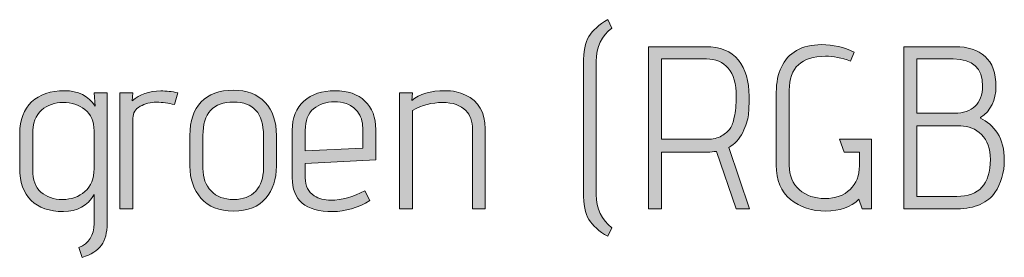
# Model space of a CAD drawing. Units: inches. Extents: x 5 to 1495, y -995 to -5.
# Drawn here: x 362 to 398, y -201 to -193 of the extents above; entities that cross this region are included whole.
import ezdxf

# ---------------------------------------------------------------- set-up
doc = ezdxf.new("R2010")
doc.units = ezdxf.units.IN
doc.header["$MEASUREMENT"] = 0
doc.layers.add('OPMERKINGEN', color=7, linetype='Continuous')

# ---------------------------------------------------------------- blocks, each defined once
blk = doc.blocks.new('block 3')
at = {"layer": 'OPMERKINGEN'}
h = blk.add_hatch(color=250, dxfattribs=at)
h.dxf.hatch_style = 2
edge = h.paths.add_edge_path()
edge.add_spline(control_points=[(383.441, -200.304), (383.441, -200.304), (383.289, -200.618), (383.289, -200.618), (382.967, -200.431), (382.738, -200.227), (382.603, -200.004), (382.467, -199.781), (382.4, -199.449), (382.4, -199.009), (382.4, -199.009), (382.4, -194.301), (382.4, -194.301), (382.4, -193.861), (382.467, -193.53), (382.603, -193.307), (382.738, -193.084), (382.967, -192.879), (383.289, -192.693), (383.289, -192.693), (383.441, -193.006), (383.441, -193.006), (383.063, -193.288), (382.874, -193.695), (382.874, -194.225), (382.874, -194.225), (382.874, -199.085), (382.874, -199.085), (382.874, -199.616), (383.063, -200.022), (383.441, -200.304)], knot_values=[0, 0, 0, 0, 1, 1, 1, 2, 2, 2, 3, 3, 3, 4, 4, 4, 5, 5, 5, 6, 6, 6, 7, 7, 7, 8, 8, 8, 9, 9, 9, 10, 10, 10, 10], degree=3, periodic=1)
h = blk.add_hatch(color=250, dxfattribs=at)
h.dxf.hatch_style = 2
edge = h.paths.add_edge_path()
edge.add_spline(control_points=[(388.462, -199.61), (388.462, -199.61), (387.979, -199.61), (387.979, -199.61), (387.979, -199.61), (387.259, -197.51), (387.259, -197.51), (387.158, -197.527), (387.045, -197.536), (386.921, -197.536), (386.921, -197.536), (385.253, -197.536), (385.253, -197.536), (385.253, -197.536), (385.253, -199.61), (385.253, -199.61), (385.253, -199.61), (384.779, -199.61), (384.779, -199.61), (384.779, -199.61), (384.779, -193.683), (384.779, -193.683), (384.779, -193.683), (386.861, -193.683), (386.861, -193.683), (387.398, -193.683), (387.797, -193.847), (388.059, -194.174), (388.322, -194.502), (388.453, -194.942), (388.453, -195.495), (388.453, -195.761), (388.443, -195.986), (388.423, -196.173), (388.404, -196.359), (388.335, -196.575), (388.216, -196.82), (388.097, -197.066), (387.928, -197.248), (387.708, -197.366), (387.708, -197.366), (388.462, -199.61), (388.462, -199.61)], knot_values=[0, 0, 0, 0, 1, 1, 1, 2, 2, 2, 3, 3, 3, 4, 4, 4, 5, 5, 5, 6, 6, 6, 7, 7, 7, 8, 8, 8, 9, 9, 9, 10, 10, 10, 11, 11, 11, 12, 12, 12, 13, 13, 13, 14, 14, 14, 14], degree=3, periodic=1)
edge = h.paths.add_edge_path()
edge.add_spline(control_points=[(385.253, -197.07), (385.253, -197.07), (386.929, -197.07), (386.929, -197.07), (387.132, -197.07), (387.304, -197.029), (387.446, -196.947), (387.587, -196.866), (387.691, -196.774), (387.759, -196.672), (387.827, -196.57), (387.877, -196.432), (387.911, -196.257), (387.956, -196.06), (387.979, -195.806), (387.979, -195.495), (387.979, -195.038), (387.882, -194.697), (387.687, -194.471), (387.492, -194.245), (387.228, -194.132), (386.895, -194.132), (386.895, -194.132), (385.253, -194.132), (385.253, -194.132), (385.253, -194.132), (385.253, -197.07), (385.253, -197.07)], knot_values=[0, 0, 0, 0, 1, 1, 1, 2, 2, 2, 3, 3, 3, 4, 4, 4, 5, 5, 5, 6, 6, 6, 7, 7, 7, 8, 8, 8, 9, 9, 9, 9], degree=3, periodic=1)
h = blk.add_hatch(color=250, dxfattribs=at)
h.dxf.hatch_style = 2
edge = h.paths.add_edge_path()
edge.add_spline(control_points=[(392.923, -199.61), (392.923, -199.61), (392.576, -199.61), (392.576, -199.61), (392.576, -199.61), (392.458, -199.263), (392.458, -199.263), (392.164, -199.551), (391.762, -199.695), (391.251, -199.695), (390.74, -199.695), (390.311, -199.554), (389.964, -199.271), (389.617, -198.989), (389.444, -198.569), (389.444, -198.01), (389.444, -198.01), (389.444, -195.351), (389.444, -195.351), (389.444, -194.629), (389.689, -194.118), (390.18, -193.819), (390.434, -193.678), (390.736, -193.607), (391.086, -193.607), (391.521, -193.607), (391.921, -193.7), (392.288, -193.887), (392.288, -193.887), (392.153, -194.208), (392.153, -194.208), (391.831, -194.09), (391.526, -194.031), (391.238, -194.031), (390.358, -194.031), (389.918, -194.445), (389.918, -195.275), (389.918, -195.275), (389.918, -198.027), (389.918, -198.027), (389.918, -198.405), (390.04, -198.701), (390.286, -198.916), (390.532, -199.13), (390.845, -199.237), (391.226, -199.237), (391.607, -199.237), (391.91, -199.127), (392.136, -198.907), (392.362, -198.687), (392.475, -198.397), (392.475, -198.035), (392.475, -198.035), (392.475, -197.536), (392.475, -197.536), (392.475, -197.536), (391.916, -197.536), (391.916, -197.536), (391.916, -197.536), (391.755, -197.07), (391.755, -197.07), (391.755, -197.07), (392.923, -197.07), (392.923, -197.07), (392.923, -197.07), (392.923, -199.61), (392.923, -199.61)], knot_values=[0, 0, 0, 0, 1, 1, 1, 2, 2, 2, 3, 3, 3, 4, 4, 4, 5, 5, 5, 6, 6, 6, 7, 7, 7, 8, 8, 8, 9, 9, 9, 10, 10, 10, 11, 11, 11, 12, 12, 12, 13, 13, 13, 14, 14, 14, 15, 15, 15, 16, 16, 16, 17, 17, 17, 18, 18, 18, 19, 19, 19, 20, 20, 20, 21, 21, 21, 22, 22, 22, 22], degree=3, periodic=1)
h = blk.add_hatch(color=250, dxfattribs=at)
h.dxf.hatch_style = 2
edge = h.paths.add_edge_path()
edge.add_spline(control_points=[(396.047, -199.61), (396.047, -199.61), (394.1, -199.61), (394.1, -199.61), (394.1, -199.61), (394.1, -193.683), (394.1, -193.683), (394.1, -193.683), (395.971, -193.683), (395.971, -193.683), (396.434, -193.683), (396.798, -193.802), (397.063, -194.039), (397.329, -194.276), (397.461, -194.644), (397.461, -195.144), (397.461, -195.643), (397.275, -196.02), (396.903, -196.274), (396.897, -196.28), (396.894, -196.286), (396.894, -196.291), (396.894, -196.291), (396.894, -196.3), (396.894, -196.3), (397.143, -196.412), (397.35, -196.596), (397.516, -196.85), (397.683, -197.104), (397.766, -197.434), (397.766, -197.84), (397.766, -198.292), (397.65, -198.684), (397.419, -199.017), (397.3, -199.198), (397.124, -199.342), (396.89, -199.449), (396.656, -199.556), (396.375, -199.61), (396.047, -199.61)], knot_values=[0, 0, 0, 0, 1, 1, 1, 2, 2, 2, 3, 3, 3, 4, 4, 4, 5, 5, 5, 6, 6, 6, 7, 7, 7, 8, 8, 8, 9, 9, 9, 10, 10, 10, 11, 11, 11, 12, 12, 12, 13, 13, 13, 13], degree=3, periodic=1)
edge = h.paths.add_edge_path()
edge.add_spline(control_points=[(394.574, -196.113), (394.574, -196.113), (395.954, -196.113), (395.954, -196.113), (396.27, -196.113), (396.519, -196.029), (396.699, -195.859), (396.88, -195.69), (396.97, -195.444), (396.97, -195.123), (396.97, -194.462), (396.615, -194.132), (395.903, -194.132), (395.903, -194.132), (394.574, -194.132), (394.574, -194.132), (394.574, -194.132), (394.574, -196.113), (394.574, -196.113)], knot_values=[0, 0, 0, 0, 1, 1, 1, 2, 2, 2, 3, 3, 3, 4, 4, 4, 5, 5, 5, 6, 6, 6, 6], degree=3, periodic=1)
edge = h.paths.add_edge_path()
edge.add_spline(control_points=[(394.574, -199.161), (394.574, -199.161), (396.031, -199.161), (396.031, -199.161), (396.849, -199.161), (397.258, -198.71), (397.258, -197.807), (397.258, -197.412), (397.151, -197.108), (396.936, -196.897), (396.722, -196.685), (396.468, -196.579), (396.174, -196.579), (396.174, -196.579), (394.574, -196.579), (394.574, -196.579), (394.574, -196.579), (394.574, -199.161), (394.574, -199.161)], knot_values=[0, 0, 0, 0, 1, 1, 1, 2, 2, 2, 3, 3, 3, 4, 4, 4, 5, 5, 5, 6, 6, 6, 6], degree=3, periodic=1)
h = blk.add_hatch(color=250, dxfattribs=at)
h.dxf.hatch_style = 2
edge = h.paths.add_edge_path()
edge.add_spline(control_points=[(364.112, -201.388), (364.112, -201.388), (363.985, -201.024), (363.985, -201.024), (364.357, -200.883), (364.543, -200.589), (364.543, -200.144), (364.543, -200.144), (364.543, -199.094), (364.543, -199.094), (364.306, -199.506), (363.932, -199.712), (363.422, -199.712), (362.911, -199.712), (362.517, -199.576), (362.241, -199.305), (361.964, -199.034), (361.826, -198.639), (361.826, -198.12), (361.826, -198.12), (361.826, -196.858), (361.826, -196.858), (361.826, -196.362), (361.971, -195.976), (362.262, -195.703), (362.552, -195.429), (362.952, -195.292), (363.46, -195.292), (363.968, -195.292), (364.34, -195.481), (364.577, -195.859), (364.577, -195.859), (364.543, -195.368), (364.543, -195.368), (364.543, -195.368), (365.018, -195.368), (365.018, -195.368), (365.018, -195.368), (365.018, -200.152), (365.018, -200.152), (365.018, -200.491), (364.947, -200.756), (364.806, -200.948), (364.665, -201.14), (364.433, -201.286), (364.112, -201.388)], knot_values=[0, 0, 0, 0, 1, 1, 1, 2, 2, 2, 3, 3, 3, 4, 4, 4, 5, 5, 5, 6, 6, 6, 7, 7, 7, 8, 8, 8, 9, 9, 9, 10, 10, 10, 11, 11, 11, 12, 12, 12, 13, 13, 13, 14, 14, 14, 15, 15, 15, 15], degree=3, periodic=1)
edge = h.paths.add_edge_path()
edge.add_spline(control_points=[(364.543, -198.145), (364.543, -198.145), (364.543, -196.765), (364.543, -196.765), (364.543, -196.415), (364.431, -196.154), (364.205, -195.982), (363.979, -195.81), (363.714, -195.724), (363.409, -195.724), (363.104, -195.724), (362.843, -195.816), (362.626, -195.999), (362.409, -196.183), (362.3, -196.483), (362.3, -196.901), (362.3, -196.901), (362.3, -198.196), (362.3, -198.196), (362.3, -198.552), (362.4, -198.82), (362.6, -199), (362.801, -199.181), (363.063, -199.271), (363.388, -199.271), (363.712, -199.271), (363.986, -199.174), (364.209, -198.979), (364.432, -198.785), (364.543, -198.507), (364.543, -198.145)], knot_values=[0, 0, 0, 0, 1, 1, 1, 2, 2, 2, 3, 3, 3, 4, 4, 4, 5, 5, 5, 6, 6, 6, 7, 7, 7, 8, 8, 8, 9, 9, 9, 10, 10, 10, 10], degree=3, periodic=1)
h = blk.add_hatch(color=250, dxfattribs=at)
h.dxf.hatch_style = 2
edge = h.paths.add_edge_path()
edge.add_spline(control_points=[(367.473, -195.8), (367.258, -195.744), (367.041, -195.715), (366.821, -195.715), (366.601, -195.715), (366.402, -195.765), (366.224, -195.863), (366.046, -195.962), (365.958, -196.105), (365.958, -196.291), (365.958, -196.291), (365.958, -199.61), (365.958, -199.61), (365.958, -199.61), (365.483, -199.61), (365.483, -199.61), (365.483, -199.61), (365.483, -195.368), (365.483, -195.368), (365.483, -195.368), (365.958, -195.368), (365.958, -195.368), (365.958, -195.368), (365.932, -195.665), (365.932, -195.665), (366.197, -195.422), (366.547, -195.301), (366.982, -195.301), (367.174, -195.301), (367.38, -195.323), (367.6, -195.368), (367.6, -195.368), (367.473, -195.8), (367.473, -195.8)], knot_values=[0, 0, 0, 0, 1, 1, 1, 2, 2, 2, 3, 3, 3, 4, 4, 4, 5, 5, 5, 6, 6, 6, 7, 7, 7, 8, 8, 8, 9, 9, 9, 10, 10, 10, 11, 11, 11, 11], degree=3, periodic=1)
h = blk.add_hatch(color=250, dxfattribs=at)
h.dxf.hatch_style = 2
edge = h.paths.add_edge_path()
edge.add_spline(control_points=[(371.198, -196.935), (371.198, -196.935), (371.198, -198.052), (371.198, -198.052), (371.198, -198.526), (371.068, -198.919), (370.809, -199.229), (370.549, -199.54), (370.157, -199.695), (369.632, -199.695), (369.107, -199.695), (368.71, -199.538), (368.442, -199.225), (368.174, -198.912), (368.04, -198.521), (368.04, -198.052), (368.04, -198.052), (368.04, -196.935), (368.04, -196.935), (368.04, -196.398), (368.177, -195.988), (368.451, -195.703), (368.725, -195.418), (369.113, -195.275), (369.615, -195.275), (370.117, -195.275), (370.507, -195.423), (370.783, -195.72), (371.06, -196.016), (371.198, -196.421), (371.198, -196.935)], knot_values=[0, 0, 0, 0, 1, 1, 1, 2, 2, 2, 3, 3, 3, 4, 4, 4, 5, 5, 5, 6, 6, 6, 7, 7, 7, 8, 8, 8, 9, 9, 9, 10, 10, 10, 10], degree=3, periodic=1)
edge = h.paths.add_edge_path()
edge.add_spline(control_points=[(370.724, -198.137), (370.724, -198.137), (370.724, -196.935), (370.724, -196.935), (370.724, -196.116), (370.36, -195.707), (369.632, -195.707), (368.887, -195.707), (368.514, -196.116), (368.514, -196.935), (368.514, -196.935), (368.514, -198.137), (368.514, -198.137), (368.514, -198.476), (368.615, -198.749), (368.815, -198.958), (369.015, -199.167), (369.289, -199.271), (369.636, -199.271), (369.983, -199.271), (370.251, -199.168), (370.44, -198.962), (370.63, -198.756), (370.724, -198.481), (370.724, -198.137)], knot_values=[0, 0, 0, 0, 1, 1, 1, 2, 2, 2, 3, 3, 3, 4, 4, 4, 5, 5, 5, 6, 6, 6, 7, 7, 7, 8, 8, 8, 8], degree=3, periodic=1)
h = blk.add_hatch(color=250, dxfattribs=at)
h.dxf.hatch_style = 2
edge = h.paths.add_edge_path()
edge.add_spline(control_points=[(373.188, -199.297), (373.577, -199.297), (373.989, -199.181), (374.424, -198.95), (374.424, -198.95), (374.61, -199.314), (374.61, -199.314), (374.176, -199.579), (373.721, -199.712), (373.247, -199.712), (372.265, -199.712), (371.774, -199.3), (371.774, -198.476), (371.774, -198.476), (371.774, -196.74), (371.774, -196.74), (371.774, -196.283), (371.916, -195.927), (372.201, -195.673), (372.486, -195.419), (372.863, -195.292), (373.332, -195.292), (373.8, -195.292), (374.166, -195.418), (374.428, -195.669), (374.691, -195.92), (374.822, -196.269), (374.822, -196.714), (374.822, -196.714), (374.822, -197.815), (374.822, -197.815), (374.822, -197.815), (372.248, -197.959), (372.248, -197.959), (372.248, -197.959), (372.248, -198.476), (372.248, -198.476), (372.248, -198.78), (372.358, -199), (372.578, -199.136), (372.748, -199.243), (372.951, -199.297), (373.188, -199.297)], knot_values=[0, 0, 0, 0, 1, 1, 1, 2, 2, 2, 3, 3, 3, 4, 4, 4, 5, 5, 5, 6, 6, 6, 7, 7, 7, 8, 8, 8, 9, 9, 9, 10, 10, 10, 11, 11, 11, 12, 12, 12, 13, 13, 13, 14, 14, 14, 14], degree=3, periodic=1)
edge = h.paths.add_edge_path()
edge.add_spline(control_points=[(374.348, -197.392), (374.348, -197.392), (374.348, -196.655), (374.348, -196.655), (374.348, -196.412), (374.283, -196.214), (374.153, -196.058), (374.023, -195.903), (373.888, -195.804), (373.747, -195.762), (373.605, -195.72), (373.464, -195.698), (373.323, -195.698), (373.013, -195.698), (372.756, -195.783), (372.553, -195.952), (372.35, -196.122), (372.248, -196.387), (372.248, -196.748), (372.248, -196.748), (372.248, -197.493), (372.248, -197.493), (372.248, -197.493), (374.348, -197.392), (374.348, -197.392)], knot_values=[0, 0, 0, 0, 1, 1, 1, 2, 2, 2, 3, 3, 3, 4, 4, 4, 5, 5, 5, 6, 6, 6, 7, 7, 7, 8, 8, 8, 8], degree=3, periodic=1)
h = blk.add_hatch(color=250, dxfattribs=at)
h.dxf.hatch_style = 2
edge = h.paths.add_edge_path()
edge.add_spline(control_points=[(376.134, -195.656), (376.422, -195.414), (376.826, -195.292), (377.345, -195.292), (377.638, -195.292), (377.89, -195.346), (378.099, -195.453), (378.578, -195.673), (378.818, -196.082), (378.818, -196.681), (378.818, -196.681), (378.818, -199.61), (378.818, -199.61), (378.818, -199.61), (378.352, -199.61), (378.352, -199.61), (378.352, -199.61), (378.352, -196.706), (378.352, -196.706), (378.352, -196.412), (378.273, -196.184), (378.115, -196.02), (377.924, -195.823), (377.637, -195.724), (377.256, -195.724), (376.875, -195.724), (376.512, -195.82), (376.168, -196.012), (376.168, -196.012), (376.168, -199.61), (376.168, -199.61), (376.168, -199.61), (375.694, -199.61), (375.694, -199.61), (375.694, -199.61), (375.694, -195.368), (375.694, -195.368), (375.694, -195.368), (376.168, -195.368), (376.168, -195.368), (376.168, -195.368), (376.134, -195.656), (376.134, -195.656)], knot_values=[0, 0, 0, 0, 1, 1, 1, 2, 2, 2, 3, 3, 3, 4, 4, 4, 5, 5, 5, 6, 6, 6, 7, 7, 7, 8, 8, 8, 9, 9, 9, 10, 10, 10, 11, 11, 11, 12, 12, 12, 13, 13, 13, 14, 14, 14, 14], degree=3, periodic=1)
at = {"layer": 'OPMERKINGEN', "lineweight": 0}
for points, knots in [([(383.441, -200.304), (383.441, -200.304), (383.289, -200.618), (383.289, -200.618), (382.967, -200.431), (382.738, -200.227), (382.603, -200.004), (382.467, -199.781), (382.4, -199.449), (382.4, -199.009), (382.4, -199.009), (382.4, -194.301), (382.4, -194.301), (382.4, -193.861), (382.467, -193.53), (382.603, -193.307), (382.738, -193.084), (382.967, -192.879), (383.289, -192.693), (383.289, -192.693), (383.441, -193.006), (383.441, -193.006), (383.063, -193.288), (382.874, -193.695), (382.874, -194.225), (382.874, -194.225), (382.874, -199.085), (382.874, -199.085), (382.874, -199.616), (383.063, -200.022), (383.441, -200.304)], [0, 0, 0, 0, 1, 1, 1, 2, 2, 2, 3, 3, 3, 4, 4, 4, 5, 5, 5, 6, 6, 6, 7, 7, 7, 8, 8, 8, 9, 9, 9, 10, 10, 10, 10]), ([(388.462, -199.61), (388.462, -199.61), (387.979, -199.61), (387.979, -199.61), (387.979, -199.61), (387.259, -197.51), (387.259, -197.51), (387.158, -197.527), (387.045, -197.536), (386.921, -197.536), (386.921, -197.536), (385.253, -197.536), (385.253, -197.536), (385.253, -197.536), (385.253, -199.61), (385.253, -199.61), (385.253, -199.61), (384.779, -199.61), (384.779, -199.61), (384.779, -199.61), (384.779, -193.683), (384.779, -193.683), (384.779, -193.683), (386.861, -193.683), (386.861, -193.683), (387.398, -193.683), (387.797, -193.847), (388.059, -194.174), (388.322, -194.502), (388.453, -194.942), (388.453, -195.495), (388.453, -195.761), (388.443, -195.986), (388.423, -196.173), (388.404, -196.359), (388.335, -196.575), (388.216, -196.82), (388.097, -197.066), (387.928, -197.248), (387.708, -197.366), (387.708, -197.366), (388.462, -199.61), (388.462, -199.61)], [0, 0, 0, 0, 1, 1, 1, 2, 2, 2, 3, 3, 3, 4, 4, 4, 5, 5, 5, 6, 6, 6, 7, 7, 7, 8, 8, 8, 9, 9, 9, 10, 10, 10, 11, 11, 11, 12, 12, 12, 13, 13, 13, 14, 14, 14, 14]), ([(392.923, -199.61), (392.923, -199.61), (392.576, -199.61), (392.576, -199.61), (392.576, -199.61), (392.458, -199.263), (392.458, -199.263), (392.164, -199.551), (391.762, -199.695), (391.251, -199.695), (390.74, -199.695), (390.311, -199.554), (389.964, -199.271), (389.617, -198.989), (389.444, -198.569), (389.444, -198.01), (389.444, -198.01), (389.444, -195.351), (389.444, -195.351), (389.444, -194.629), (389.689, -194.118), (390.18, -193.819), (390.434, -193.678), (390.736, -193.607), (391.086, -193.607), (391.521, -193.607), (391.921, -193.7), (392.288, -193.887), (392.288, -193.887), (392.153, -194.208), (392.153, -194.208), (391.831, -194.09), (391.526, -194.031), (391.238, -194.031), (390.358, -194.031), (389.918, -194.445), (389.918, -195.275), (389.918, -195.275), (389.918, -198.027), (389.918, -198.027), (389.918, -198.405), (390.04, -198.701), (390.286, -198.916), (390.532, -199.13), (390.845, -199.237), (391.226, -199.237), (391.607, -199.237), (391.91, -199.127), (392.136, -198.907), (392.362, -198.687), (392.475, -198.397), (392.475, -198.035), (392.475, -198.035), (392.475, -197.536), (392.475, -197.536), (392.475, -197.536), (391.916, -197.536), (391.916, -197.536), (391.916, -197.536), (391.755, -197.07), (391.755, -197.07), (391.755, -197.07), (392.923, -197.07), (392.923, -197.07), (392.923, -197.07), (392.923, -199.61), (392.923, -199.61)], [0, 0, 0, 0, 1, 1, 1, 2, 2, 2, 3, 3, 3, 4, 4, 4, 5, 5, 5, 6, 6, 6, 7, 7, 7, 8, 8, 8, 9, 9, 9, 10, 10, 10, 11, 11, 11, 12, 12, 12, 13, 13, 13, 14, 14, 14, 15, 15, 15, 16, 16, 16, 17, 17, 17, 18, 18, 18, 19, 19, 19, 20, 20, 20, 21, 21, 21, 22, 22, 22, 22]), ([(396.047, -199.61), (396.047, -199.61), (394.1, -199.61), (394.1, -199.61), (394.1, -199.61), (394.1, -193.683), (394.1, -193.683), (394.1, -193.683), (395.971, -193.683), (395.971, -193.683), (396.434, -193.683), (396.798, -193.802), (397.063, -194.039), (397.329, -194.276), (397.461, -194.644), (397.461, -195.144), (397.461, -195.643), (397.275, -196.02), (396.903, -196.274), (396.897, -196.28), (396.894, -196.286), (396.894, -196.291), (396.894, -196.291), (396.894, -196.3), (396.894, -196.3), (397.143, -196.412), (397.35, -196.596), (397.516, -196.85), (397.683, -197.104), (397.766, -197.434), (397.766, -197.84), (397.766, -198.292), (397.65, -198.684), (397.419, -199.017), (397.3, -199.198), (397.124, -199.342), (396.89, -199.449), (396.656, -199.556), (396.375, -199.61), (396.047, -199.61)], [0, 0, 0, 0, 1, 1, 1, 2, 2, 2, 3, 3, 3, 4, 4, 4, 5, 5, 5, 6, 6, 6, 7, 7, 7, 8, 8, 8, 9, 9, 9, 10, 10, 10, 11, 11, 11, 12, 12, 12, 13, 13, 13, 13]), ([(385.253, -197.07), (385.253, -197.07), (386.929, -197.07), (386.929, -197.07), (387.132, -197.07), (387.304, -197.029), (387.446, -196.947), (387.587, -196.866), (387.691, -196.774), (387.759, -196.672), (387.827, -196.57), (387.877, -196.432), (387.911, -196.257), (387.956, -196.06), (387.979, -195.806), (387.979, -195.495), (387.979, -195.038), (387.882, -194.697), (387.687, -194.471), (387.492, -194.245), (387.228, -194.132), (386.895, -194.132), (386.895, -194.132), (385.253, -194.132), (385.253, -194.132), (385.253, -194.132), (385.253, -197.07), (385.253, -197.07)], [0, 0, 0, 0, 1, 1, 1, 2, 2, 2, 3, 3, 3, 4, 4, 4, 5, 5, 5, 6, 6, 6, 7, 7, 7, 8, 8, 8, 9, 9, 9, 9]), ([(394.574, -196.113), (394.574, -196.113), (395.954, -196.113), (395.954, -196.113), (396.27, -196.113), (396.519, -196.029), (396.699, -195.859), (396.88, -195.69), (396.97, -195.444), (396.97, -195.123), (396.97, -194.462), (396.615, -194.132), (395.903, -194.132), (395.903, -194.132), (394.574, -194.132), (394.574, -194.132), (394.574, -194.132), (394.574, -196.113), (394.574, -196.113)], [0, 0, 0, 0, 1, 1, 1, 2, 2, 2, 3, 3, 3, 4, 4, 4, 5, 5, 5, 6, 6, 6, 6]), ([(364.112, -201.388), (364.112, -201.388), (363.985, -201.024), (363.985, -201.024), (364.357, -200.883), (364.543, -200.589), (364.543, -200.144), (364.543, -200.144), (364.543, -199.094), (364.543, -199.094), (364.306, -199.506), (363.932, -199.712), (363.422, -199.712), (362.911, -199.712), (362.517, -199.576), (362.241, -199.305), (361.964, -199.034), (361.826, -198.639), (361.826, -198.12), (361.826, -198.12), (361.826, -196.858), (361.826, -196.858), (361.826, -196.362), (361.971, -195.976), (362.262, -195.703), (362.552, -195.429), (362.952, -195.292), (363.46, -195.292), (363.968, -195.292), (364.34, -195.481), (364.577, -195.859), (364.577, -195.859), (364.543, -195.368), (364.543, -195.368), (364.543, -195.368), (365.018, -195.368), (365.018, -195.368), (365.018, -195.368), (365.018, -200.152), (365.018, -200.152), (365.018, -200.491), (364.947, -200.756), (364.806, -200.948), (364.665, -201.14), (364.433, -201.286), (364.112, -201.388)], [0, 0, 0, 0, 1, 1, 1, 2, 2, 2, 3, 3, 3, 4, 4, 4, 5, 5, 5, 6, 6, 6, 7, 7, 7, 8, 8, 8, 9, 9, 9, 10, 10, 10, 11, 11, 11, 12, 12, 12, 13, 13, 13, 14, 14, 14, 15, 15, 15, 15]), ([(367.473, -195.8), (367.258, -195.744), (367.041, -195.715), (366.821, -195.715), (366.601, -195.715), (366.402, -195.765), (366.224, -195.863), (366.046, -195.962), (365.958, -196.105), (365.958, -196.291), (365.958, -196.291), (365.958, -199.61), (365.958, -199.61), (365.958, -199.61), (365.483, -199.61), (365.483, -199.61), (365.483, -199.61), (365.483, -195.368), (365.483, -195.368), (365.483, -195.368), (365.958, -195.368), (365.958, -195.368), (365.958, -195.368), (365.932, -195.665), (365.932, -195.665), (366.197, -195.422), (366.547, -195.301), (366.982, -195.301), (367.174, -195.301), (367.38, -195.323), (367.6, -195.368), (367.6, -195.368), (367.473, -195.8), (367.473, -195.8)], [0, 0, 0, 0, 1, 1, 1, 2, 2, 2, 3, 3, 3, 4, 4, 4, 5, 5, 5, 6, 6, 6, 7, 7, 7, 8, 8, 8, 9, 9, 9, 10, 10, 10, 11, 11, 11, 11]), ([(371.198, -196.935), (371.198, -196.935), (371.198, -198.052), (371.198, -198.052), (371.198, -198.526), (371.068, -198.919), (370.809, -199.229), (370.549, -199.54), (370.157, -199.695), (369.632, -199.695), (369.107, -199.695), (368.71, -199.538), (368.442, -199.225), (368.174, -198.912), (368.04, -198.521), (368.04, -198.052), (368.04, -198.052), (368.04, -196.935), (368.04, -196.935), (368.04, -196.398), (368.177, -195.988), (368.451, -195.703), (368.725, -195.418), (369.113, -195.275), (369.615, -195.275), (370.117, -195.275), (370.507, -195.423), (370.783, -195.72), (371.06, -196.016), (371.198, -196.421), (371.198, -196.935)], [0, 0, 0, 0, 1, 1, 1, 2, 2, 2, 3, 3, 3, 4, 4, 4, 5, 5, 5, 6, 6, 6, 7, 7, 7, 8, 8, 8, 9, 9, 9, 10, 10, 10, 10]), ([(373.188, -199.297), (373.577, -199.297), (373.989, -199.181), (374.424, -198.95), (374.424, -198.95), (374.61, -199.314), (374.61, -199.314), (374.176, -199.579), (373.721, -199.712), (373.247, -199.712), (372.265, -199.712), (371.774, -199.3), (371.774, -198.476), (371.774, -198.476), (371.774, -196.74), (371.774, -196.74), (371.774, -196.283), (371.916, -195.927), (372.201, -195.673), (372.486, -195.419), (372.863, -195.292), (373.332, -195.292), (373.8, -195.292), (374.166, -195.418), (374.428, -195.669), (374.691, -195.92), (374.822, -196.269), (374.822, -196.714), (374.822, -196.714), (374.822, -197.815), (374.822, -197.815), (374.822, -197.815), (372.248, -197.959), (372.248, -197.959), (372.248, -197.959), (372.248, -198.476), (372.248, -198.476), (372.248, -198.78), (372.358, -199), (372.578, -199.136), (372.748, -199.243), (372.951, -199.297), (373.188, -199.297)], [0, 0, 0, 0, 1, 1, 1, 2, 2, 2, 3, 3, 3, 4, 4, 4, 5, 5, 5, 6, 6, 6, 7, 7, 7, 8, 8, 8, 9, 9, 9, 10, 10, 10, 11, 11, 11, 12, 12, 12, 13, 13, 13, 14, 14, 14, 14]), ([(376.134, -195.656), (376.422, -195.414), (376.826, -195.292), (377.345, -195.292), (377.638, -195.292), (377.89, -195.346), (378.099, -195.453), (378.578, -195.673), (378.818, -196.082), (378.818, -196.681), (378.818, -196.681), (378.818, -199.61), (378.818, -199.61), (378.818, -199.61), (378.352, -199.61), (378.352, -199.61), (378.352, -199.61), (378.352, -196.706), (378.352, -196.706), (378.352, -196.412), (378.273, -196.184), (378.115, -196.02), (377.924, -195.823), (377.637, -195.724), (377.256, -195.724), (376.875, -195.724), (376.512, -195.82), (376.168, -196.012), (376.168, -196.012), (376.168, -199.61), (376.168, -199.61), (376.168, -199.61), (375.694, -199.61), (375.694, -199.61), (375.694, -199.61), (375.694, -195.368), (375.694, -195.368), (375.694, -195.368), (376.168, -195.368), (376.168, -195.368), (376.168, -195.368), (376.134, -195.656), (376.134, -195.656)], [0, 0, 0, 0, 1, 1, 1, 2, 2, 2, 3, 3, 3, 4, 4, 4, 5, 5, 5, 6, 6, 6, 7, 7, 7, 8, 8, 8, 9, 9, 9, 10, 10, 10, 11, 11, 11, 12, 12, 12, 13, 13, 13, 14, 14, 14, 14]), ([(364.543, -198.145), (364.543, -198.145), (364.543, -196.765), (364.543, -196.765), (364.543, -196.415), (364.431, -196.154), (364.205, -195.982), (363.979, -195.81), (363.714, -195.724), (363.409, -195.724), (363.104, -195.724), (362.843, -195.816), (362.626, -195.999), (362.409, -196.183), (362.3, -196.483), (362.3, -196.901), (362.3, -196.901), (362.3, -198.196), (362.3, -198.196), (362.3, -198.552), (362.4, -198.82), (362.6, -199), (362.801, -199.181), (363.063, -199.271), (363.388, -199.271), (363.712, -199.271), (363.986, -199.174), (364.209, -198.979), (364.432, -198.785), (364.543, -198.507), (364.543, -198.145)], [0, 0, 0, 0, 1, 1, 1, 2, 2, 2, 3, 3, 3, 4, 4, 4, 5, 5, 5, 6, 6, 6, 7, 7, 7, 8, 8, 8, 9, 9, 9, 10, 10, 10, 10]), ([(370.724, -198.137), (370.724, -198.137), (370.724, -196.935), (370.724, -196.935), (370.724, -196.116), (370.36, -195.707), (369.632, -195.707), (368.887, -195.707), (368.514, -196.116), (368.514, -196.935), (368.514, -196.935), (368.514, -198.137), (368.514, -198.137), (368.514, -198.476), (368.615, -198.749), (368.815, -198.958), (369.015, -199.167), (369.289, -199.271), (369.636, -199.271), (369.983, -199.271), (370.251, -199.168), (370.44, -198.962), (370.63, -198.756), (370.724, -198.481), (370.724, -198.137)], [0, 0, 0, 0, 1, 1, 1, 2, 2, 2, 3, 3, 3, 4, 4, 4, 5, 5, 5, 6, 6, 6, 7, 7, 7, 8, 8, 8, 8]), ([(374.348, -197.392), (374.348, -197.392), (374.348, -196.655), (374.348, -196.655), (374.348, -196.412), (374.283, -196.214), (374.153, -196.058), (374.023, -195.903), (373.888, -195.804), (373.747, -195.762), (373.605, -195.72), (373.464, -195.698), (373.323, -195.698), (373.013, -195.698), (372.756, -195.783), (372.553, -195.952), (372.35, -196.122), (372.248, -196.387), (372.248, -196.748), (372.248, -196.748), (372.248, -197.493), (372.248, -197.493), (372.248, -197.493), (374.348, -197.392), (374.348, -197.392)], [0, 0, 0, 0, 1, 1, 1, 2, 2, 2, 3, 3, 3, 4, 4, 4, 5, 5, 5, 6, 6, 6, 7, 7, 7, 8, 8, 8, 8]), ([(394.574, -199.161), (394.574, -199.161), (396.031, -199.161), (396.031, -199.161), (396.849, -199.161), (397.258, -198.71), (397.258, -197.807), (397.258, -197.412), (397.151, -197.108), (396.936, -196.897), (396.722, -196.685), (396.468, -196.579), (396.174, -196.579), (396.174, -196.579), (394.574, -196.579), (394.574, -196.579), (394.574, -196.579), (394.574, -199.161), (394.574, -199.161)], [0, 0, 0, 0, 1, 1, 1, 2, 2, 2, 3, 3, 3, 4, 4, 4, 5, 5, 5, 6, 6, 6, 6])]:
    blk.add_open_spline(points, degree=3, knots=knots, dxfattribs=at)

msp = doc.modelspace()

# ---------------------------------------------------------------- block references
at = {"layer": 'OPMERKINGEN'}
msp.add_blockref('block 3', (0, 0), dxfattribs=at)

doc.saveas('drawing.dxf')
